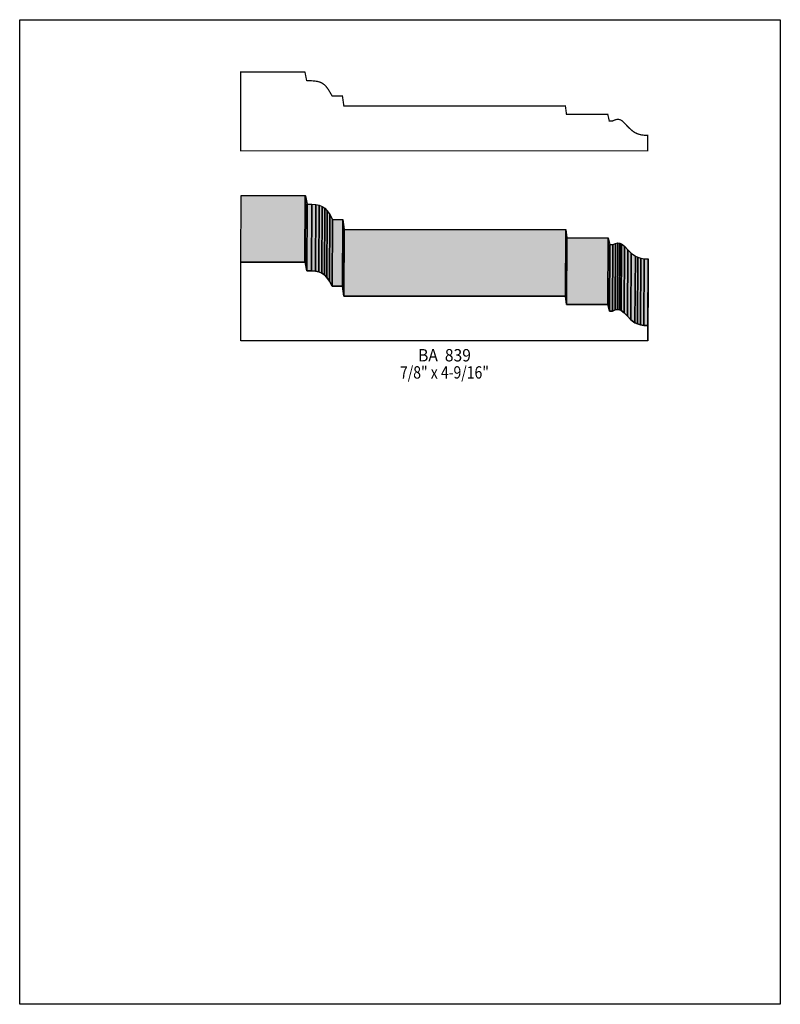
# Model space of a CAD drawing. Extents: x 0 to 8.5, y -6.4 to 4.6.
import ezdxf
from ezdxf.enums import TextEntityAlignment as Align

# ---------------------------------------------------------------- set-up
doc = ezdxf.new("R2010")
doc.units = 0
doc.header["$LTSCALE"] = 0.044
doc.layers.get('0').update_dxf_attribs({"linetype": 'CONTINUOUS'})
doc.layers.add('FOREGROUND', color=7, linetype='CONTINUOUS')
doc.styles.add('SN0', font='ROMAND', dxfattribs={"width": 0.00044})

msp = doc.modelspace()

# ---------------------------------------------------------------- linework, layer by layer
at = {"linetype": 'CONTINUOUS', "const_width": 0.01408}
msp.add_lwpolyline([(3.1878, 4.04492), (3.20672, 3.9512), (3.28328, 3.94724), (3.3242, 3.94196), (3.35896, 3.93228), (3.3748, 3.9248), (3.40428, 3.90456), (3.4254, 3.883), (3.45312, 3.84516), (3.49096, 3.7796), (3.60624, 3.7796), (3.62252, 3.66696), (6.0984, 3.66696), (6.11028, 3.57456), (6.5714, 3.57456), (6.589, 3.49844), (6.622, 3.49844), (6.65412, 3.51208), (6.66776, 3.51604), (6.68052, 3.5178), (6.70252, 3.51604), (6.72144, 3.50812), (6.7386, 3.4958), (6.80944, 3.42188), (6.8508, 3.3858), (6.87456, 3.36996), (6.90184, 3.3572), (6.9344, 3.34708), (6.95288, 3.34312), (6.99512, 3.33872), (7.01888, 3.33828), (7.01888, 3.16624), (2.46928, 3.16624), (2.46928, 4.04624), (3.18604, 4.04624), (3.1878, 4.04492)], dxfattribs=at)
at = {"linetype": 'CONTINUOUS'}
for points in [[(2.47104, 1.92148), (2.475, 2.66596), (3.19176, 2.66596), (3.18736, 1.92148), (2.47104, 1.92148)], [(3.18736, 1.92148), (3.19176, 2.66596), (3.19308, 2.66464), (3.18912, 1.9206), (3.18736, 1.92148)], [(3.18912, 1.9206), (3.19308, 2.66464), (3.212, 2.57092), (3.20804, 1.82644), (3.18912, 1.9206)], [(3.20804, 1.82644), (3.212, 2.57092), (3.26524, 2.56872), (3.26128, 1.82424), (3.20804, 1.82644)], [(3.26128, 1.82424), (3.26524, 2.56872), (3.31012, 2.56476), (3.30616, 1.82072), (3.26128, 1.82424)], [(3.30616, 1.82072), (3.31012, 2.56476), (3.34752, 2.55728), (3.34356, 1.81324), (3.30616, 1.82072)], [(3.34356, 1.81324), (3.34752, 2.55728), (3.38052, 2.54452), (3.37612, 1.80004), (3.34356, 1.81324)], [(3.37612, 1.80004), (3.38052, 2.54452), (3.40956, 2.52428), (3.4056, 1.7798), (3.37612, 1.80004)], [(3.4056, 1.7798), (3.40956, 2.52428), (3.43772, 2.49436), (3.43376, 1.74988), (3.4056, 1.7798)], [(3.43376, 1.74988), (3.43772, 2.49436), (3.46588, 2.45344), (3.46192, 1.70896), (3.43376, 1.74988)], [(3.46192, 1.70896), (3.46588, 2.45344), (3.49624, 2.39932), (3.49228, 1.65484), (3.46192, 1.70896)], [(3.49228, 1.65484), (3.49624, 2.39932), (3.61196, 2.39932), (3.608, 1.65484), (3.49228, 1.65484)], [(3.608, 1.65484), (3.61196, 2.39932), (3.6278, 2.28668), (3.62384, 1.5422), (3.608, 1.65484)], [(3.62384, 1.5422), (3.6278, 2.28668), (6.10412, 2.28668), (6.10016, 1.5422), (3.62384, 1.5422)], [(6.10016, 1.5422), (6.10412, 2.28668), (6.11556, 2.19428), (6.1116, 1.45024), (6.10016, 1.5422)], [(6.1116, 1.45024), (6.11556, 2.19428), (6.57668, 2.19428), (6.57272, 1.45024), (6.1116, 1.45024)], [(6.57272, 1.45024), (6.57668, 2.19428), (6.59428, 2.11816), (6.59032, 1.37368), (6.57272, 1.45024)], [(6.59032, 1.37368), (6.59428, 2.11816), (6.62772, 2.11816), (6.62332, 1.37368), (6.59032, 1.37368)], [(6.62332, 1.37368), (6.62772, 2.11816), (6.6594, 2.1318), (6.65544, 1.38776), (6.62332, 1.37368)], [(6.65544, 1.38776), (6.6594, 2.1318), (6.6858, 2.13752), (6.68184, 1.39304), (6.65544, 1.38776)], [(6.68184, 1.39304), (6.6858, 2.13752), (6.7078, 2.13576), (6.70384, 1.39128), (6.68184, 1.39304)], [(6.70384, 1.39128), (6.7078, 2.13576), (6.72672, 2.12784), (6.72276, 1.3838), (6.70384, 1.39128)], [(6.72276, 1.3838), (6.72672, 2.12784), (6.76016, 2.09968), (6.7562, 1.3552), (6.72276, 1.3838)], [(6.7562, 1.3552), (6.76016, 2.09968), (6.7958, 2.0614), (6.7914, 1.31736), (6.7562, 1.3552)], [(6.7914, 1.31736), (6.7958, 2.0614), (6.83496, 2.02312), (6.831, 1.27864), (6.7914, 1.31736)], [(6.831, 1.27864), (6.83496, 2.02312), (6.87984, 1.99012), (6.87588, 1.24564), (6.831, 1.27864)], [(6.87588, 1.24564), (6.87984, 1.99012), (6.90712, 1.97692), (6.90316, 1.23244), (6.87588, 1.24564)], [(3.18912, 1.9206), (3.20804, 1.82644), (3.26128, 1.82424), (3.30616, 1.82072), (3.34356, 1.81324), (3.37612, 1.80004), (3.4056, 1.7798), (3.43376, 1.74988), (3.46192, 1.70896), (3.49228, 1.65484), (3.608, 1.65484), (3.62384, 1.5422), (6.10016, 1.5422), (6.1116, 1.45024), (6.57272, 1.45024), (6.59032, 1.37368), (6.62332, 1.37368), (6.65544, 1.38776), (6.68184, 1.39304), (6.70384, 1.39128), (6.72276, 1.3838), (6.7562, 1.3552), (6.7914, 1.31736), (6.831, 1.27864), (6.87588, 1.24564), (6.90316, 1.23244), (6.93572, 1.22232), (6.97444, 1.21616), (7.0202, 1.21352), (7.0202, 1.04192), (2.47104, 1.04192), (2.47104, 1.92148), (3.18736, 1.92148), (3.18912, 1.9206)], [(6.90316, 1.23244), (6.90712, 1.97692), (6.93968, 1.9668), (6.93572, 1.22232), (6.90316, 1.23244)], [(6.93572, 1.22232), (6.93968, 1.9668), (6.9784, 1.9602), (6.97444, 1.21616), (6.93572, 1.22232)], [(6.97444, 1.21616), (6.9784, 1.9602), (7.02416, 1.958), (7.0202, 1.21352), (6.97444, 1.21616)], [(7.0202, 1.21352), (7.02416, 1.958), (7.02416, 1.78596), (7.0202, 1.04192), (7.0202, 1.21352)]]:
    msp.add_lwpolyline(points, dxfattribs=at)
at = {"color": 15}
for points in [[(2.47104, 1.92148), (2.475, 2.66596), (3.18736, 1.92148), (3.19176, 2.66596)], [(3.18736, 1.92148), (3.19176, 2.66596), (3.18912, 1.9206), (3.19308, 2.66464)], [(3.18912, 1.9206), (3.19308, 2.66464), (3.20804, 1.82644), (3.212, 2.57092)], [(3.20804, 1.82644), (3.212, 2.57092), (3.26128, 1.82424), (3.26524, 2.56872)], [(3.26128, 1.82424), (3.26524, 2.56872), (3.30616, 1.82072), (3.31012, 2.56476)], [(3.30616, 1.82072), (3.31012, 2.56476), (3.34356, 1.81324), (3.34752, 2.55728)], [(3.34356, 1.81324), (3.34752, 2.55728), (3.37612, 1.80004), (3.38052, 2.54452)], [(3.37612, 1.80004), (3.38052, 2.54452), (3.4056, 1.7798), (3.40956, 2.52428)], [(3.4056, 1.7798), (3.40956, 2.52428), (3.43376, 1.74988), (3.43772, 2.49436)], [(3.43376, 1.74988), (3.43772, 2.49436), (3.46192, 1.70896), (3.46588, 2.45344)], [(3.46192, 1.70896), (3.46588, 2.45344), (3.49228, 1.65484), (3.49624, 2.39932)], [(3.49228, 1.65484), (3.49624, 2.39932), (3.608, 1.65484), (3.61196, 2.39932)], [(3.608, 1.65484), (3.61196, 2.39932), (3.62384, 1.5422), (3.6278, 2.28668)], [(3.62384, 1.5422), (3.6278, 2.28668), (6.10016, 1.5422), (6.10412, 2.28668)], [(6.10016, 1.5422), (6.10412, 2.28668), (6.1116, 1.45024), (6.11556, 2.19428)], [(6.1116, 1.45024), (6.11556, 2.19428), (6.57272, 1.45024), (6.57668, 2.19428)], [(6.57272, 1.45024), (6.57668, 2.19428), (6.59032, 1.37368), (6.59428, 2.11816)], [(6.59032, 1.37368), (6.59428, 2.11816), (6.62332, 1.37368), (6.62772, 2.11816)], [(6.62332, 1.37368), (6.62772, 2.11816), (6.65544, 1.38776), (6.6594, 2.1318)], [(6.65544, 1.38776), (6.6594, 2.1318), (6.68184, 1.39304), (6.6858, 2.13752)], [(6.68184, 1.39304), (6.6858, 2.13752), (6.70384, 1.39128), (6.7078, 2.13576)], [(6.70384, 1.39128), (6.7078, 2.13576), (6.72276, 1.3838), (6.72672, 2.12784)], [(6.72276, 1.3838), (6.72672, 2.12784), (6.7562, 1.3552), (6.76016, 2.09968)], [(6.7562, 1.3552), (6.76016, 2.09968), (6.7914, 1.31736), (6.7958, 2.0614)], [(6.7914, 1.31736), (6.7958, 2.0614), (6.831, 1.27864), (6.83496, 2.02312)], [(6.831, 1.27864), (6.83496, 2.02312), (6.87588, 1.24564), (6.87984, 1.99012)], [(6.87588, 1.24564), (6.87984, 1.99012), (6.90316, 1.23244), (6.90712, 1.97692)], [(6.90316, 1.23244), (6.90712, 1.97692), (6.93572, 1.22232), (6.93968, 1.9668)], [(6.93572, 1.22232), (6.93968, 1.9668), (6.97444, 1.21616), (6.9784, 1.9602)], [(6.97444, 1.21616), (6.9784, 1.9602), (7.0202, 1.21352), (7.02416, 1.958)], [(7.0202, 1.21352), (7.02416, 1.958), (7.0202, 1.04192), (7.02416, 1.78596)]]:
    msp.add_solid(points, dxfattribs=at)
at = {"layer": 'FOREGROUND', "linetype": 'CONTINUOUS'}
msp.add_lwpolyline([(0, 4.631), (8.49992, 4.631), (8.49992, -6.369), (0, -6.369), (0, 4.631)], dxfattribs=at)
msp.add_lwpolyline([(0, 4.631), (8.49992, 4.631), (8.49992, -6.369), (0, -6.369), (0, 4.631)], dxfattribs=at)

# ---------------------------------------------------------------- texts
at = {"style": 'SN0'}
for s, p, p2 in [('BA  839', (4.45192, 0.81312), (5.04229, 0.81312)), ('7/8" x 4-9/16"', (4.24996, 0.62172), (5.2438, 0.62172))]:
    msp.add_text(s, height=0.13807, dxfattribs=at).set_placement(p, p2, align=Align.FIT)

doc.saveas('drawing.dxf')
